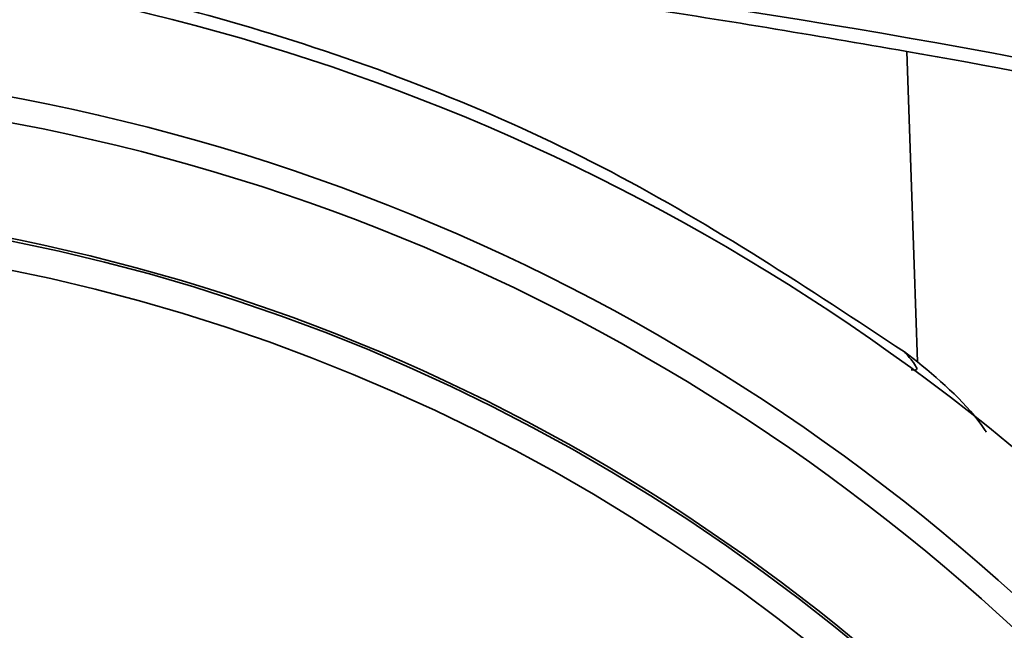
# Paper-space layout 'Blatt1' of a CAD drawing. Units: millimetres. Extents: x 0 to 4200, y 0 to 2970.
# Drawn here: x 1250 to 1284, y 1401 to 1422 of the extents above; entities that cross this region are included whole.
import ezdxf

# ---------------------------------------------------------------- set-up
doc = ezdxf.new("R2010")
doc.units = ezdxf.units.MM

psp = doc.layouts.new('Blatt1')

# ---------------------------------------------------------------- linework, layer by layer
at = {"color": 7, "linetype": 'Continuous', "lineweight": 35, "ltscale": 10}
psp.add_line((1280.844, 1410.038), (1280.405, 1410.372), dxfattribs=at)
at = {"color": 7, "linetype": 'Continuous', "lineweight": 35, "ltscale": 100}
for radius in [69.583, 68.73, 64.883]:
    psp.add_circle((1237.414, 1350.587), radius, dxfattribs=at)
for centre, radius, start, end in [((1237.414, 1174.753), 250, 76.15284, 103.84716), ((1237.414, 1350.587), 73.333, 49.29034, 130.70966), ((1237.414, 1174.829), 249.464, 76.21549, 80.05779), ((1237.414, 1350.587), 64.8, 272.94862, 267.05138), ((1237.414, 1350.587), 63.833, 273.74259, 266.25741)]:
    psp.add_arc(centre, radius, start, end, dxfattribs=at)
psp.add_ellipse((1237.414, -18015.621), major_axis=(0, 20053.014), ratio=0.008727, start_param=6.032389, end_param=6.03451, dxfattribs=at)
at = {"color": 7, "linetype": 'Continuous', "lineweight": 35, "ltscale": 10}
for points, knots in [([(1194.343, 1420.546), (1198.161, 1421.195), (1205.824, 1422.496), (1217.71, 1423.758), (1229.864, 1424.468), (1241.291, 1424.532), (1251.826, 1424.109), (1261.445, 1423.324), (1271.039, 1422.174), (1277.332, 1421.09), (1280.485, 1420.546)], [0, 0, 0, 0, 0.1362125, 0.2733373, 0.4134343, 0.5545954, 0.6646607, 0.7752373, 0.8873634, 1, 1, 1, 1]), ([(1280.405, 1410.372), (1277.168, 1412.515), (1270.605, 1416.86), (1259.545, 1421.286), (1247.775, 1424.013), (1235.935, 1424.714), (1224.23, 1423.519), (1213.421, 1420.621), (1203.294, 1416.292), (1197.402, 1412.36), (1194.422, 1410.372)], [0, 0, 0, 0, 0.1278538, 0.2592139, 0.3871367, 0.5191421, 0.641106, 0.7666063, 0.8820016, 1, 1, 1, 1]), ([(1280.634, 1409.769), (1280.697, 1409.761), (1280.819, 1409.745), (1280.839, 1409.841), (1280.679, 1410.067), (1280.497, 1410.27), (1280.405, 1410.372)], [0, 0, 0, 0, 0.256429, 0.502753, 0.750613, 1, 1, 1, 1]), ([(1283.175, 1407.656), (1283.163, 1407.676), (1282.561, 1408.61), (1281.693, 1409.332), (1280.844, 1410.038)], [0, 0, 0, 0, 0.021554, 1, 1, 1, 1])]:
    psp.add_open_spline(points, degree=3, knots=knots, dxfattribs=at)

doc.saveas('drawing.dxf')
